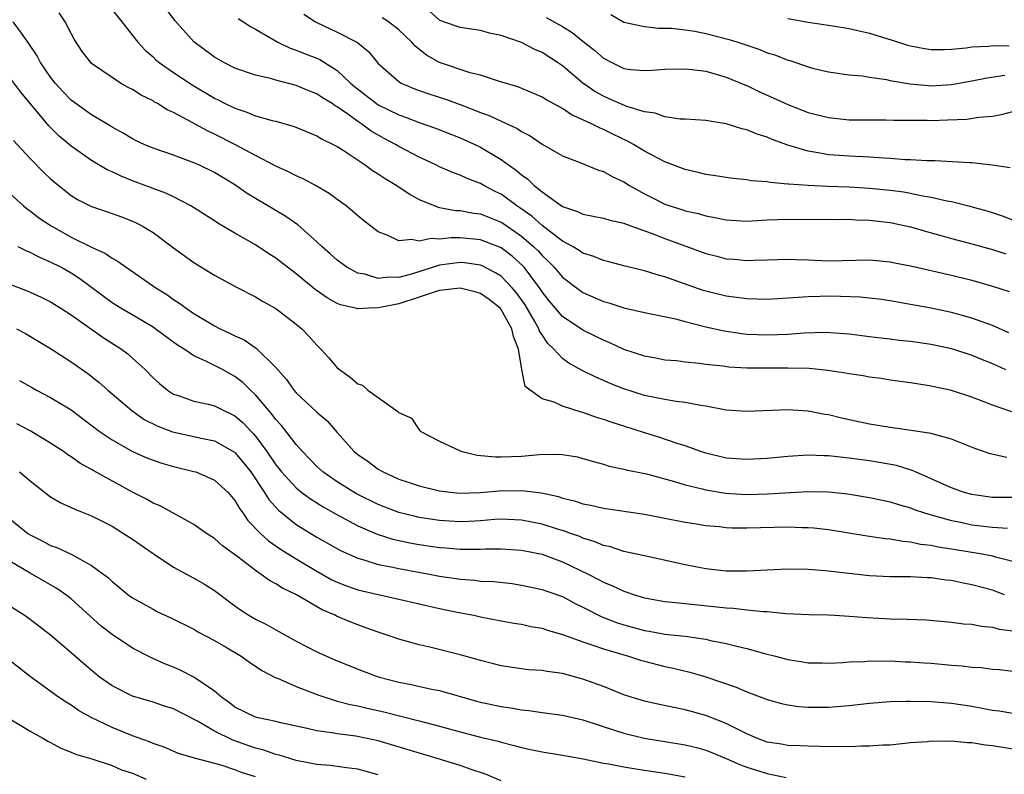
# Model space of a CAD drawing. Units: inches. Extents: x 2667000 to 2670000, y 1554000 to 1557000.
# Drawn here: x 2668000 to 2668096, y 1555029 to 1555103 of the extents above; entities that cross this region are included whole.
import ezdxf

# ---------------------------------------------------------------- set-up
doc = ezdxf.new("R2010")
doc.units = ezdxf.units.IN
doc.header["$MEASUREMENT"] = 0
doc.layers.add('LD26671554_2ft', color=55, linetype='Continuous')

msp = doc.modelspace()

# ---------------------------------------------------------------- linework, layer by layer
at = {"layer": 'LD26671554_2ft'}
for points, elevation in [([(2668008.631, 1555104.631), (2668009.957, 1555103), (2668011.513, 1555101), (2668012.229, 1555100.229), (2668013, 1555099.554), (2668013.28, 1555099.28), (2668013.602, 1555099), (2668015, 1555098.022), (2668016.813, 1555096.813), (2668019, 1555095.536), (2668019.369, 1555095.369), (2668020.063, 1555095), (2668021, 1555094.534), (2668022.165, 1555094.165), (2668023, 1555093.811), (2668024.645, 1555093.355), (2668025, 1555093.276), (2668026.774, 1555092.774), (2668029, 1555091.846), (2668029.512, 1555091.512), (2668030.608, 1555091), (2668031, 1555090.79), (2668031.569, 1555090.431), (2668033.723, 1555089), (2668034.454, 1555088.454), (2668035, 1555088.135), (2668035.671, 1555087.67), (2668036.819, 1555087), (2668038.105, 1555086.105), (2668039, 1555085.624), (2668040.861, 1555084.861), (2668041, 1555084.848), (2668042.565, 1555084.564), (2668043, 1555084.563), (2668044.292, 1555084.292), (2668045, 1555084.218), (2668045.855, 1555083.855), (2668047, 1555083.417), (2668047.255, 1555083.255), (2668049, 1555082.049), (2668050.211, 1555081), (2668050.612, 1555080.612), (2668051, 1555080.167), (2668051.615, 1555079.615), (2668052.197, 1555079), (2668053, 1555078.044), (2668054.718, 1555076.718), (2668055, 1555076.525), (2668057, 1555075.655), (2668057.52, 1555075.52), (2668059, 1555075.036), (2668061, 1555074.586), (2668061.505, 1555074.495), (2668064.046, 1555073.955), (2668065, 1555073.694), (2668067, 1555073.183), (2668068.783, 1555072.783), (2668070.529, 1555072.529), (2668071, 1555072.479), (2668073, 1555072.403), (2668075, 1555072.483), (2668076.599, 1555072.599), (2668078.647, 1555072.647), (2668080.538, 1555072.538), (2668081, 1555072.495), (2668083, 1555072.254), (2668084.099, 1555072.099), (2668085, 1555072.005), (2668085.887, 1555071.887), (2668087, 1555071.773), (2668089, 1555071.487), (2668091, 1555071.064), (2668093, 1555070.426), (2668093.999, 1555069.999), (2668095, 1555069.611), (2668096.286, 1555069)], 8566), ([(2668096.588, 1555072.588), (2668095, 1555073.31), (2668094.538, 1555073.462), (2668093, 1555074.035), (2668091, 1555074.57), (2668089, 1555075.001), (2668087, 1555075.38), (2668085, 1555075.719), (2668083.887, 1555075.887), (2668082.083, 1555076.083), (2668080.157, 1555076.157), (2668079, 1555076.17), (2668078.136, 1555076.136), (2668077, 1555076.125), (2668076.035, 1555076.035), (2668073, 1555075.852), (2668071, 1555075.905), (2668069, 1555076.176), (2668067, 1555076.664), (2668066.741, 1555076.741), (2668063, 1555078.062), (2668062.253, 1555078.253), (2668061, 1555078.668), (2668059.115, 1555079.115), (2668057.533, 1555079.533), (2668057, 1555079.65), (2668056.067, 1555080.067), (2668055, 1555080.378), (2668054.645, 1555080.645), (2668054.035, 1555081), (2668053, 1555081.552), (2668051, 1555083.084), (2668050, 1555084), (2668048.824, 1555084.824), (2668048.545, 1555085), (2668047, 1555086.133), (2668046.414, 1555086.414), (2668045.313, 1555087), (2668045, 1555087.19), (2668043.688, 1555087.688), (2668043, 1555088.017), (2668042.265, 1555088.265), (2668041, 1555088.814), (2668040.628, 1555089), (2668039, 1555089.748), (2668037, 1555090.799), (2668036.674, 1555091), (2668035.582, 1555091.582), (2668034.312, 1555092.312), (2668033.406, 1555093), (2668033, 1555093.262), (2668032.032, 1555093.968), (2668031, 1555094.678), (2668030.783, 1555094.783), (2668030.485, 1555095), (2668029.562, 1555095.562), (2668029, 1555095.954), (2668028.238, 1555096.238), (2668027, 1555096.768), (2668025, 1555097.282), (2668024.597, 1555097.402), (2668023, 1555097.78), (2668021, 1555098.47), (2668019.924, 1555099), (2668019, 1555099.542), (2668017, 1555101.044), (2668015.129, 1555103.128), (2668013.726, 1555105)], 8568), ([(2668096.884, 1555064.884), (2668095, 1555065.543), (2668094.1, 1555065.9), (2668093, 1555066.313), (2668091, 1555066.954), (2668089.319, 1555067.319), (2668089, 1555067.402), (2668087.615, 1555067.615), (2668087, 1555067.726), (2668085, 1555067.988), (2668084.119, 1555068.119), (2668083, 1555068.257), (2668082.382, 1555068.382), (2668081, 1555068.578), (2668080.653, 1555068.653), (2668078.914, 1555068.915), (2668077.1, 1555069.101), (2668075, 1555069.16), (2668073, 1555069.138), (2668071, 1555069.146), (2668069.244, 1555069.244), (2668068.673, 1555069.327), (2668067, 1555069.511), (2668066.392, 1555069.608), (2668065, 1555069.743), (2668064.152, 1555069.848), (2668063, 1555069.94), (2668062.119, 1555070.119), (2668061, 1555070.315), (2668059, 1555070.981), (2668057.626, 1555071.626), (2668057, 1555071.87), (2668056.251, 1555072.251), (2668055, 1555072.857), (2668053, 1555074.189), (2668051.714, 1555075.714), (2668051, 1555076.609), (2668050.749, 1555077), (2668049.242, 1555079), (2668049.129, 1555079.129), (2668048.08, 1555080.08), (2668047, 1555080.897), (2668046.931, 1555080.931), (2668045, 1555081.686), (2668043, 1555081.876), (2668042.12, 1555081.879), (2668041, 1555081.75), (2668040.185, 1555081.815), (2668039, 1555081.542), (2668038.284, 1555081.716), (2668037, 1555081.572), (2668035.867, 1555082.132), (2668035, 1555082.451), (2668033.562, 1555083.563), (2668033, 1555084.02), (2668032.497, 1555084.497), (2668031.863, 1555085), (2668031, 1555085.62), (2668030.218, 1555086.218), (2668028.868, 1555087), (2668027.656, 1555087.655), (2668027, 1555087.936), (2668026.307, 1555088.307), (2668025, 1555088.898), (2668023, 1555089.933), (2668020.988, 1555091), (2668019, 1555092.023), (2668018.325, 1555092.324), (2668016.838, 1555093.162), (2668015, 1555094.114), (2668014.39, 1555094.39), (2668013.436, 1555095), (2668013.151, 1555095.151), (2668013, 1555095.252), (2668011.834, 1555095.834), (2668011, 1555096.373), (2668010.579, 1555096.58), (2668009.834, 1555097), (2668009, 1555097.533), (2668007, 1555098.921), (2668006.917, 1555099), (2668006.094, 1555100.094), (2668005.303, 1555101.303), (2668005, 1555101.85), (2668004.414, 1555103), (2668003.849, 1555103.849)], 8564), ([(2668027.726, 1555103.727), (2668028.857, 1555103), (2668029, 1555102.924), (2668030.298, 1555102.298), (2668031, 1555101.98), (2668032.963, 1555100.962), (2668034.069, 1555100.069), (2668035, 1555098.919), (2668037, 1555097.155), (2668037.254, 1555097), (2668038.485, 1555096.485), (2668039, 1555096.291), (2668039.949, 1555095.949), (2668041.466, 1555095.466), (2668043, 1555094.911), (2668045, 1555094.123), (2668045.83, 1555093.83), (2668047, 1555093.268), (2668048.565, 1555092.565), (2668049, 1555092.267), (2668049.842, 1555091.842), (2668051, 1555091.037), (2668053, 1555089.88), (2668054.799, 1555089.201), (2668056.507, 1555088.507), (2668057, 1555088.372), (2668057.869, 1555087.869), (2668059, 1555087.354), (2668059.554, 1555087), (2668061, 1555086.183), (2668061.778, 1555085.778), (2668063, 1555085.175), (2668063.498, 1555085), (2668064.65, 1555084.65), (2668065, 1555084.529), (2668066.253, 1555084.253), (2668067, 1555084.03), (2668067.878, 1555083.878), (2668069, 1555083.635), (2668071, 1555083.522), (2668071.532, 1555083.532), (2668073, 1555083.625), (2668075, 1555083.699), (2668079.683, 1555083.683), (2668081, 1555083.699), (2668081.651, 1555083.65), (2668083, 1555083.614), (2668085, 1555083.368), (2668087, 1555082.941), (2668089, 1555082.361), (2668089.866, 1555082.133), (2668091, 1555081.809), (2668093, 1555081.296), (2668095, 1555080.735), (2668096.301, 1555080.301)], 8572), ([(2668096.718, 1555088.718), (2668094.977, 1555088.977), (2668093, 1555089.208), (2668092.793, 1555089.207), (2668089.4, 1555089.399), (2668088.604, 1555089.396), (2668087, 1555089.504), (2668086.485, 1555089.515), (2668085, 1555089.634), (2668084.348, 1555089.652), (2668083, 1555089.749), (2668081, 1555089.843), (2668080.076, 1555089.924), (2668079, 1555089.996), (2668077.768, 1555090.232), (2668077, 1555090.339), (2668075, 1555090.941), (2668073.481, 1555091.481), (2668073, 1555091.703), (2668072.001, 1555092.001), (2668071, 1555092.442), (2668070.531, 1555092.531), (2668069, 1555093.034), (2668067, 1555093.347), (2668065, 1555093.479), (2668064.51, 1555093.49), (2668063, 1555093.714), (2668062.066, 1555094.066), (2668061, 1555094.19), (2668059.289, 1555094.711), (2668058.605, 1555095), (2668057.506, 1555095.506), (2668057, 1555095.716), (2668056.173, 1555096.173), (2668055.003, 1555097), (2668053, 1555098.672), (2668052.525, 1555099), (2668051, 1555099.993), (2668050.29, 1555100.291), (2668049, 1555100.975), (2668047, 1555101.647), (2668045.87, 1555101.87), (2668045, 1555102.129), (2668043, 1555102.44), (2668041.388, 1555103), (2668041, 1555103.154), (2668040.018, 1555104.019)], 8576), ([(2668057.708, 1555103.708), (2668059, 1555102.96), (2668061, 1555102.515), (2668062.37, 1555102.37), (2668063, 1555102.378), (2668063.647, 1555102.353), (2668065, 1555102.197), (2668065.943, 1555102.058), (2668067, 1555101.845), (2668069.269, 1555101.269), (2668070.137, 1555101), (2668072.279, 1555100.279), (2668073, 1555099.966), (2668073.745, 1555099.745), (2668075, 1555099.238), (2668075.193, 1555099.193), (2668075.798, 1555099), (2668077, 1555098.592), (2668077.565, 1555098.435), (2668079, 1555098.099), (2668081, 1555097.808), (2668082.294, 1555097.706), (2668083, 1555097.586), (2668084.644, 1555097.356), (2668085, 1555097.268), (2668086.921, 1555096.92), (2668088.754, 1555096.753), (2668089, 1555096.745), (2668091, 1555096.867), (2668093, 1555097.22), (2668094.49, 1555097.51), (2668096.211, 1555097.789)], 8580), ([(2668096.415, 1555060.415), (2668094.777, 1555060.777), (2668093.287, 1555061.287), (2668091, 1555062.206), (2668089.35, 1555062.65), (2668089, 1555062.774), (2668087.069, 1555063.069), (2668085, 1555063.337), (2668083, 1555063.66), (2668080.256, 1555064.256), (2668079, 1555064.577), (2668078.629, 1555064.629), (2668077, 1555064.948), (2668075, 1555065.067), (2668071, 1555064.9), (2668069, 1555065.056), (2668067, 1555065.432), (2668066.506, 1555065.494), (2668065, 1555065.793), (2668064.112, 1555065.888), (2668063, 1555066.08), (2668061.66, 1555066.34), (2668061, 1555066.486), (2668059, 1555067.114), (2668057.65, 1555067.65), (2668057, 1555067.944), (2668056.255, 1555068.255), (2668054.922, 1555068.922), (2668053.633, 1555069.633), (2668053, 1555070.09), (2668052.149, 1555071), (2668051.564, 1555071.564), (2668051, 1555072.386), (2668050.766, 1555072.766), (2668050.69, 1555073), (2668050.305, 1555073.695), (2668049.339, 1555075.339), (2668048.515, 1555076.515), (2668048.097, 1555077), (2668047, 1555078.121), (2668046.465, 1555078.465), (2668045.142, 1555079.142), (2668045, 1555079.198), (2668043.442, 1555079.442), (2668043, 1555079.482), (2668041, 1555079.219), (2668038.359, 1555078.359), (2668037, 1555077.998), (2668035.974, 1555078.026), (2668035, 1555077.911), (2668033.682, 1555078.318), (2668033, 1555078.438), (2668031.943, 1555079), (2668031, 1555079.706), (2668030.317, 1555080.316), (2668029.513, 1555081), (2668029, 1555081.49), (2668027.135, 1555083.134), (2668025.965, 1555083.965), (2668023, 1555085.715), (2668022.204, 1555086.205), (2668021, 1555087.049), (2668019, 1555088.259), (2668017.492, 1555089), (2668017, 1555089.223), (2668015, 1555089.954), (2668013, 1555090.65), (2668012.147, 1555091), (2668011.36, 1555091.36), (2668011, 1555091.55), (2668010.098, 1555092.099), (2668009, 1555092.686), (2668008.813, 1555092.813), (2668007, 1555093.896), (2668005, 1555095.346), (2668004.176, 1555096.176), (2668003.439, 1555097), (2668003, 1555097.58), (2668002.016, 1555099), (2668001.675, 1555099.675), (2668000.87, 1555100.869), (2668000.138, 1555101.862), (2667999.349, 1555103)], 8562), ([(2668021.322, 1555103.322), (2668022.516, 1555102.516), (2668023, 1555102.256), (2668025.194, 1555101), (2668026.414, 1555100.414), (2668027, 1555100.229), (2668027.864, 1555099.863), (2668029, 1555099.431), (2668029.3, 1555099.3), (2668031, 1555098.242), (2668032.293, 1555097), (2668032.674, 1555096.674), (2668034.831, 1555095), (2668035, 1555094.888), (2668037, 1555093.893), (2668037.671, 1555093.671), (2668039, 1555093.142), (2668040.592, 1555092.592), (2668043, 1555091.65), (2668044.445, 1555091), (2668045, 1555090.735), (2668047, 1555089.54), (2668047.73, 1555089), (2668048.484, 1555088.484), (2668049, 1555088.031), (2668049.613, 1555087.613), (2668050.235, 1555087), (2668051, 1555086.384), (2668053, 1555084.933), (2668054.461, 1555084.461), (2668055, 1555084.184), (2668056.01, 1555084.01), (2668057, 1555083.81), (2668057.611, 1555083.611), (2668059, 1555083.315), (2668059.211, 1555083.211), (2668061.665, 1555082.335), (2668063, 1555081.808), (2668067, 1555080.359), (2668068.086, 1555080.086), (2668069, 1555079.836), (2668069.786, 1555079.786), (2668071, 1555079.656), (2668071.702, 1555079.702), (2668073, 1555079.725), (2668075, 1555079.798), (2668075.752, 1555079.752), (2668077, 1555079.72), (2668079, 1555079.623), (2668083, 1555079.717), (2668085, 1555079.542), (2668085.44, 1555079.44), (2668087, 1555079.137), (2668091, 1555078.228), (2668093, 1555077.732), (2668095, 1555077.173), (2668096.645, 1555076.645)], 8570), ([(2668097.429, 1555083.429), (2668095.998, 1555083.998), (2668095, 1555084.337), (2668094.495, 1555084.495), (2668092.922, 1555084.922), (2668091, 1555085.398), (2668090.53, 1555085.47), (2668089, 1555085.835), (2668088.015, 1555085.985), (2668087, 1555086.206), (2668086.329, 1555086.329), (2668085, 1555086.497), (2668083, 1555086.705), (2668081, 1555086.828), (2668078.895, 1555086.895), (2668077, 1555086.977), (2668075.113, 1555087.113), (2668075, 1555087.138), (2668073.275, 1555087.275), (2668073, 1555087.344), (2668071.446, 1555087.446), (2668071, 1555087.537), (2668069.673, 1555087.673), (2668069, 1555087.76), (2668067.953, 1555087.953), (2668067, 1555088.073), (2668066.266, 1555088.266), (2668065, 1555088.543), (2668063, 1555089.313), (2668062.369, 1555089.631), (2668061, 1555090.364), (2668059.941, 1555091), (2668059.335, 1555091.335), (2668057.973, 1555091.973), (2668057, 1555092.47), (2668056.612, 1555092.612), (2668055.889, 1555093), (2668055, 1555093.418), (2668053.892, 1555093.893), (2668053, 1555094.504), (2668051.384, 1555095.384), (2668051, 1555095.636), (2668050.05, 1555096.05), (2668048.626, 1555096.626), (2668046.852, 1555097.148), (2668045, 1555097.769), (2668043.99, 1555098.011), (2668041, 1555099), (2668039.717, 1555099.717), (2668038.595, 1555100.596), (2668038.275, 1555101), (2668037, 1555102.215), (2668036.009, 1555103), (2668035.389, 1555103.389)], 8574), ([(2668051.408, 1555103.408), (2668053, 1555102.513), (2668053.941, 1555101.941), (2668055, 1555101.081), (2668056.174, 1555100.173), (2668057, 1555099.437), (2668057.824, 1555099), (2668059, 1555098.432), (2668059.666, 1555098.334), (2668061, 1555098.217), (2668061.748, 1555098.252), (2668063, 1555098.365), (2668065, 1555098.402), (2668065.667, 1555098.333), (2668067, 1555098.149), (2668069, 1555097.58), (2668070.815, 1555096.814), (2668071, 1555096.749), (2668072.184, 1555096.184), (2668073.57, 1555095.57), (2668075, 1555094.897), (2668077, 1555094.131), (2668079, 1555093.625), (2668081, 1555093.418), (2668082.599, 1555093.401), (2668084.587, 1555093.413), (2668085.38, 1555093.38), (2668088.633, 1555093.367), (2668089, 1555093.353), (2668090.603, 1555093.397), (2668092.512, 1555093.488), (2668093.663, 1555093.663), (2668095, 1555093.775), (2668096.031, 1555093.969), (2668097, 1555094.23)], 8578), ([(2668075, 1555103.304), (2668077, 1555102.966), (2668079.399, 1555102.601), (2668081, 1555102.329), (2668081.847, 1555102.153), (2668083, 1555101.869), (2668085.203, 1555101.203), (2668086.708, 1555100.708), (2668087, 1555100.628), (2668088.377, 1555100.376), (2668089, 1555100.279), (2668090.278, 1555100.278), (2668091, 1555100.309), (2668092.436, 1555100.436), (2668093, 1555100.527), (2668094.617, 1555100.618), (2668095, 1555100.673), (2668096.646, 1555100.646)], 8582), ([(2668097, 1555056.52), (2668095, 1555056.516), (2668093, 1555056.792), (2668092.237, 1555057), (2668091, 1555057.446), (2668089, 1555058.347), (2668087.473, 1555059), (2668087.153, 1555059.153), (2668085.626, 1555059.626), (2668083.941, 1555059.941), (2668083, 1555060.088), (2668081, 1555060.365), (2668080.41, 1555060.41), (2668079, 1555060.573), (2668078.571, 1555060.572), (2668077, 1555060.636), (2668075, 1555060.527), (2668073, 1555060.328), (2668071, 1555060.206), (2668069, 1555060.354), (2668067, 1555060.84), (2668066.518, 1555061), (2668065, 1555061.56), (2668064.201, 1555061.799), (2668062.412, 1555062.412), (2668061, 1555062.842), (2668059, 1555063.489), (2668057.843, 1555063.843), (2668057, 1555064.145), (2668056.328, 1555064.328), (2668055, 1555064.808), (2668054.837, 1555064.837), (2668053, 1555065.436), (2668052.176, 1555065.823), (2668051, 1555066.156), (2668049.828, 1555067), (2668049.364, 1555067.364), (2668049.018, 1555069.018), (2668048.695, 1555071), (2668048.223, 1555072.224), (2668048.062, 1555073), (2668047, 1555074.879), (2668046.896, 1555075), (2668045.853, 1555075.853), (2668045, 1555076.429), (2668044.573, 1555076.573), (2668043, 1555076.966), (2668041, 1555076.749), (2668040.646, 1555076.646), (2668039, 1555076.085), (2668037, 1555075.445), (2668035.041, 1555075.041), (2668034.076, 1555075), (2668033, 1555074.927), (2668032.765, 1555075), (2668031.32, 1555075.32), (2668031, 1555075.461), (2668030.007, 1555076.007), (2668028.843, 1555076.842), (2668027, 1555078.357), (2668025, 1555079.909), (2668024.327, 1555080.327), (2668023, 1555081.21), (2668021, 1555082.348), (2668019.324, 1555083.324), (2668019, 1555083.545), (2668016.688, 1555085), (2668015, 1555085.872), (2668014.249, 1555086.249), (2668013, 1555086.699), (2668011, 1555087.45), (2668009.89, 1555087.89), (2668009, 1555088.325), (2668008.524, 1555088.524), (2668007, 1555089.448), (2668005, 1555090.84), (2668003.822, 1555091.822), (2668002.814, 1555092.814), (2668000.098, 1555096.098), (2667999, 1555097.544)], 8560), ([(2667999.38, 1555091.38), (2668001, 1555089.634), (2668002.31, 1555088.31), (2668003, 1555087.646), (2668003.345, 1555087.345), (2668005, 1555086.008), (2668005.629, 1555085.629), (2668007, 1555084.944), (2668008.46, 1555084.46), (2668009.925, 1555083.925), (2668011, 1555083.514), (2668011.352, 1555083.352), (2668012.036, 1555083), (2668013, 1555082.41), (2668015, 1555080.917), (2668017, 1555079.481), (2668019, 1555078.236), (2668021.079, 1555077.079), (2668023, 1555076.123), (2668023.692, 1555075.692), (2668025, 1555074.99), (2668027, 1555073.446), (2668027.523, 1555073), (2668028.242, 1555072.242), (2668029, 1555071.388), (2668029.409, 1555071), (2668030.17, 1555070.17), (2668031, 1555069.184), (2668031.214, 1555069), (2668032.274, 1555068.275), (2668033, 1555067.604), (2668033.476, 1555067.476), (2668033.971, 1555067), (2668036.913, 1555064.913), (2668037, 1555064.814), (2668038.245, 1555064.245), (2668039, 1555063.122), (2668039.073, 1555063.073), (2668039.102, 1555063), (2668041, 1555062.013), (2668043, 1555061.07), (2668043.184, 1555061), (2668044.652, 1555060.651), (2668046.467, 1555060.467), (2668047, 1555060.474), (2668049, 1555060.551), (2668050.714, 1555060.714), (2668052.745, 1555060.745), (2668053, 1555060.713), (2668054.466, 1555060.466), (2668055, 1555060.331), (2668056.022, 1555060.022), (2668057, 1555059.762), (2668057.572, 1555059.572), (2668059, 1555059.286), (2668059.215, 1555059.215), (2668061.194, 1555058.806), (2668063.93, 1555058.07), (2668065, 1555057.739), (2668066.656, 1555057.344), (2668067, 1555057.246), (2668068.935, 1555056.935), (2668071, 1555056.813), (2668073, 1555056.856), (2668077, 1555057.084), (2668079, 1555057.046), (2668080.85, 1555056.85), (2668083, 1555056.516), (2668084.245, 1555056.245), (2668085, 1555056.099), (2668085.818, 1555055.818), (2668087, 1555055.487), (2668087.343, 1555055.343), (2668088.35, 1555055), (2668089, 1555054.804), (2668089.254, 1555054.746), (2668091, 1555054.256), (2668091.914, 1555054.086), (2668093, 1555053.853), (2668095, 1555053.625), (2668096.474, 1555053.526)], 8558), ([(2667999, 1555086.221), (2668000.342, 1555085), (2668000.711, 1555084.71), (2668001, 1555084.528), (2668001.848, 1555083.848), (2668003.039, 1555083.039), (2668005, 1555081.946), (2668007, 1555080.962), (2668008.348, 1555080.348), (2668009, 1555079.882), (2668009.581, 1555079.581), (2668010.374, 1555079), (2668013.268, 1555077), (2668014.337, 1555076.337), (2668015, 1555075.87), (2668015.537, 1555075.537), (2668016.234, 1555075), (2668017, 1555074.488), (2668019, 1555073.295), (2668019.567, 1555073), (2668020.546, 1555072.546), (2668021, 1555072.304), (2668021.904, 1555071.904), (2668023.083, 1555071.083), (2668025, 1555069.208), (2668026.04, 1555068.041), (2668026.765, 1555067), (2668027, 1555066.732), (2668029, 1555064.858), (2668030.004, 1555064.004), (2668031, 1555062.853), (2668032.657, 1555061), (2668033, 1555060.72), (2668034.032, 1555060.031), (2668035, 1555059.292), (2668035.482, 1555059), (2668037, 1555058.315), (2668038.039, 1555057.961), (2668039, 1555057.641), (2668041, 1555057.163), (2668042.365, 1555057), (2668043, 1555056.942), (2668045, 1555057.001), (2668046.826, 1555057.174), (2668049, 1555057.202), (2668050.955, 1555056.955), (2668052.595, 1555056.595), (2668053, 1555056.459), (2668054.176, 1555056.175), (2668055, 1555055.903), (2668055.761, 1555055.761), (2668057, 1555055.463), (2668061, 1555054.876), (2668065, 1555054.083), (2668066.076, 1555053.923), (2668067, 1555053.767), (2668068.341, 1555053.659), (2668069, 1555053.583), (2668069.553, 1555053.553), (2668071, 1555053.531), (2668075, 1555053.626), (2668076.417, 1555053.584), (2668077, 1555053.59), (2668077.545, 1555053.545), (2668079, 1555053.376), (2668082.771, 1555052.771), (2668084.517, 1555052.517), (2668085, 1555052.476), (2668086.241, 1555052.241), (2668087, 1555052.185), (2668087.963, 1555051.963), (2668089, 1555051.85), (2668089.692, 1555051.692), (2668091, 1555051.495), (2668093.99, 1555051), (2668095, 1555050.807), (2668095.288, 1555050.712), (2668097, 1555050.301)], 8556), ([(2668096.168, 1555047), (2668095.333, 1555047.333), (2668095, 1555047.448), (2668093, 1555047.983), (2668092.137, 1555048.137), (2668091, 1555048.382), (2668090.441, 1555048.44), (2668089, 1555048.659), (2668088.665, 1555048.665), (2668087, 1555048.754), (2668085, 1555048.759), (2668083, 1555048.851), (2668078.669, 1555049.331), (2668077, 1555049.461), (2668075, 1555049.509), (2668073, 1555049.424), (2668071, 1555049.303), (2668069, 1555049.322), (2668067, 1555049.549), (2668065, 1555049.926), (2668061, 1555050.822), (2668059, 1555051.241), (2668057.674, 1555051.674), (2668057, 1555051.818), (2668056.191, 1555052.191), (2668055, 1555052.549), (2668054.689, 1555052.689), (2668053.788, 1555053), (2668053.216, 1555053.215), (2668052.614, 1555053.386), (2668051, 1555053.898), (2668049, 1555054.306), (2668047.654, 1555054.347), (2668047, 1555054.382), (2668046.347, 1555054.347), (2668045, 1555054.228), (2668043.843, 1555054.157), (2668043, 1555054.13), (2668041, 1555054.251), (2668039, 1555054.563), (2668038.637, 1555054.637), (2668037, 1555055.04), (2668035.581, 1555055.581), (2668035, 1555055.808), (2668032.875, 1555056.875), (2668031, 1555058.027), (2668029.578, 1555059), (2668029, 1555059.539), (2668028.294, 1555060.295), (2668027.602, 1555061), (2668027, 1555061.694), (2668025.548, 1555063.548), (2668025, 1555064.124), (2668024.634, 1555064.634), (2668024.304, 1555065), (2668023, 1555066.552), (2668022.515, 1555067), (2668021.759, 1555067.759), (2668021, 1555068.339), (2668019.781, 1555069), (2668018.156, 1555069.844), (2668017, 1555070.357), (2668016.04, 1555071), (2668015.39, 1555071.39), (2668013.212, 1555073), (2668013, 1555073.141), (2668009.855, 1555075), (2668009, 1555075.543), (2668005.862, 1555077.862), (2668005, 1555078.414), (2668003.981, 1555079), (2668003, 1555079.515), (2668001.953, 1555079.954), (2668001, 1555080.46), (2668000.611, 1555080.611), (2667999.82, 1555081)], 8554), ([(2667999, 1555077.363), (2668000.71, 1555076.71), (2668001, 1555076.585), (2668002.081, 1555076.081), (2668003, 1555075.628), (2668003.999, 1555075), (2668005, 1555074.351), (2668008.137, 1555072.137), (2668009.913, 1555071), (2668010.53, 1555070.53), (2668011, 1555070.123), (2668012.228, 1555069), (2668013, 1555068.216), (2668013.634, 1555067.634), (2668014.409, 1555067), (2668015, 1555066.615), (2668015.56, 1555066.44), (2668017, 1555065.917), (2668018.384, 1555065.616), (2668019, 1555065.455), (2668019.914, 1555065), (2668020.665, 1555064.665), (2668021, 1555064.492), (2668021.799, 1555063.799), (2668022.54, 1555063), (2668022.772, 1555062.772), (2668023, 1555062.503), (2668024.115, 1555061), (2668025, 1555059.7), (2668025.56, 1555059), (2668027, 1555057.437), (2668027.548, 1555057), (2668028.376, 1555056.376), (2668029.608, 1555055.608), (2668030.887, 1555054.887), (2668033, 1555053.742), (2668034.91, 1555052.91), (2668036.426, 1555052.425), (2668038.072, 1555052.072), (2668039, 1555051.914), (2668041, 1555051.626), (2668041.589, 1555051.589), (2668043, 1555051.459), (2668043.475, 1555051.475), (2668045, 1555051.45), (2668045.476, 1555051.476), (2668047, 1555051.485), (2668049, 1555051.356), (2668051, 1555050.955), (2668053, 1555050.235), (2668055.566, 1555049), (2668056.506, 1555048.506), (2668057, 1555048.222), (2668057.882, 1555047.882), (2668059, 1555047.342), (2668059.271, 1555047.271), (2668060.046, 1555047), (2668061, 1555046.718), (2668063, 1555046.344), (2668063.716, 1555046.284), (2668065, 1555046.135), (2668065.944, 1555046.056), (2668069, 1555045.727), (2668069.695, 1555045.694), (2668071, 1555045.536), (2668072.637, 1555045.363), (2668073, 1555045.36), (2668074.813, 1555045.187), (2668077.077, 1555045.077), (2668079, 1555045.031), (2668079.597, 1555045), (2668081, 1555044.926), (2668082.773, 1555044.773), (2668085, 1555044.654), (2668086.626, 1555044.626), (2668088.556, 1555044.555), (2668091, 1555044.343), (2668092.18, 1555044.18), (2668093, 1555044.127), (2668093.923, 1555043.923), (2668095, 1555043.85), (2668095.646, 1555043.646), (2668097, 1555043.475)], 8552), ([(2667999.676, 1555073), (2668000.532, 1555072.532), (2668003, 1555071.063), (2668005, 1555069.769), (2668006.629, 1555068.629), (2668007.751, 1555067.752), (2668008.6, 1555067), (2668010.921, 1555065), (2668012.142, 1555064.142), (2668013.463, 1555063.463), (2668014.914, 1555062.914), (2668017, 1555062.467), (2668017.702, 1555062.297), (2668019, 1555062.037), (2668020.95, 1555060.95), (2668021, 1555060.914), (2668021.867, 1555059.867), (2668022.542, 1555059), (2668023.893, 1555057), (2668024.314, 1555056.314), (2668025.263, 1555055.263), (2668027, 1555053.882), (2668029, 1555052.629), (2668031.315, 1555051.315), (2668033, 1555050.575), (2668033.579, 1555050.421), (2668035, 1555049.968), (2668036.276, 1555049.724), (2668037, 1555049.558), (2668040.169, 1555049), (2668041, 1555048.837), (2668042.6, 1555048.6), (2668043, 1555048.527), (2668044.424, 1555048.423), (2668045, 1555048.348), (2668046.288, 1555048.288), (2668048.09, 1555048.09), (2668049, 1555047.956), (2668051, 1555047.53), (2668051.384, 1555047.383), (2668053, 1555046.821), (2668054.179, 1555046.179), (2668055, 1555045.788), (2668056.833, 1555044.833), (2668058.282, 1555044.282), (2668059, 1555044.053), (2668061, 1555043.524), (2668061.454, 1555043.454), (2668063, 1555043.168), (2668065, 1555042.947), (2668067, 1555042.663), (2668067.449, 1555042.551), (2668069, 1555042.243), (2668070.025, 1555041.975), (2668071, 1555041.76), (2668072.725, 1555041.275), (2668073.804, 1555041), (2668075, 1555040.673), (2668076.462, 1555040.462), (2668077, 1555040.36), (2668078.349, 1555040.349), (2668079, 1555040.321), (2668080.387, 1555040.387), (2668081, 1555040.441), (2668082.487, 1555040.487), (2668083, 1555040.543), (2668084.526, 1555040.526), (2668085, 1555040.545), (2668086.467, 1555040.466), (2668087, 1555040.455), (2668088.343, 1555040.343), (2668089, 1555040.313), (2668091, 1555040.131), (2668092.055, 1555040.055), (2668093, 1555039.935), (2668093.893, 1555039.893), (2668095, 1555039.748), (2668095.693, 1555039.693), (2668097, 1555039.547)], 8550), ([(2667999.955, 1555067.956), (2668001.214, 1555067.214), (2668001.607, 1555067), (2668003, 1555066.293), (2668005, 1555065.065), (2668007.745, 1555063), (2668009, 1555062.138), (2668011, 1555061.012), (2668012.399, 1555060.399), (2668013, 1555060.165), (2668013.874, 1555059.875), (2668015, 1555059.553), (2668017, 1555059.055), (2668017.169, 1555059), (2668019, 1555058.212), (2668020.328, 1555057), (2668021, 1555056.226), (2668021.442, 1555055.442), (2668021.77, 1555055), (2668022.269, 1555054.269), (2668023.495, 1555053), (2668024.28, 1555052.28), (2668025.465, 1555051.464), (2668027, 1555050.503), (2668029, 1555049.302), (2668030.477, 1555048.477), (2668031, 1555048.234), (2668031.885, 1555047.885), (2668033, 1555047.498), (2668035, 1555047.015), (2668037, 1555046.579), (2668041, 1555045.654), (2668042.697, 1555045.303), (2668044.324, 1555045), (2668045, 1555044.853), (2668047, 1555044.466), (2668048.238, 1555044.237), (2668049, 1555044.117), (2668049.911, 1555043.911), (2668051, 1555043.725), (2668051.535, 1555043.535), (2668053, 1555043.138), (2668053.093, 1555043.092), (2668055, 1555042.392), (2668055.882, 1555042.118), (2668057, 1555041.706), (2668059.456, 1555041), (2668060.616, 1555040.616), (2668061, 1555040.502), (2668063, 1555039.993), (2668063.824, 1555039.824), (2668065.443, 1555039.443), (2668067, 1555038.985), (2668069.98, 1555037.98), (2668071, 1555037.532), (2668072.835, 1555036.835), (2668073, 1555036.758), (2668074.382, 1555036.383), (2668075, 1555036.247), (2668076.092, 1555036.092), (2668077, 1555036.035), (2668078.006, 1555036.007), (2668079, 1555036.008), (2668081, 1555036.17), (2668083, 1555036.426), (2668085, 1555036.579), (2668086.595, 1555036.595), (2668087, 1555036.612), (2668089, 1555036.575), (2668091, 1555036.415), (2668093, 1555036.104), (2668095, 1555035.741), (2668095.648, 1555035.648), (2668097, 1555035.42)], 8548), ([(2668097.792, 1555031.792), (2668095, 1555032.235), (2668094.316, 1555032.316), (2668093, 1555032.522), (2668092.541, 1555032.541), (2668091, 1555032.701), (2668090.679, 1555032.679), (2668089, 1555032.697), (2668088.65, 1555032.65), (2668087, 1555032.521), (2668085, 1555032.321), (2668084.305, 1555032.304), (2668083, 1555032.206), (2668082.212, 1555032.211), (2668081, 1555032.134), (2668080.165, 1555032.165), (2668079, 1555032.13), (2668078.184, 1555032.184), (2668077, 1555032.196), (2668076.251, 1555032.251), (2668075, 1555032.29), (2668074.398, 1555032.398), (2668073, 1555032.613), (2668071.975, 1555033), (2668071, 1555033.428), (2668070.174, 1555033.826), (2668069, 1555034.432), (2668067, 1555035.192), (2668065, 1555035.748), (2668062.317, 1555036.317), (2668061, 1555036.617), (2668059.706, 1555037), (2668059, 1555037.23), (2668057, 1555038.031), (2668055, 1555038.77), (2668053.232, 1555039.232), (2668053, 1555039.305), (2668051.493, 1555039.493), (2668051, 1555039.597), (2668049.672, 1555039.672), (2668049, 1555039.753), (2668047, 1555040.052), (2668046.261, 1555040.261), (2668045, 1555040.567), (2668044.674, 1555040.674), (2668043, 1555041.135), (2668040.159, 1555041.841), (2668039, 1555042.097), (2668037, 1555042.667), (2668036.066, 1555043), (2668035, 1555043.341), (2668033.786, 1555043.786), (2668033, 1555044.054), (2668032.319, 1555044.319), (2668030.924, 1555044.923), (2668030.782, 1555045), (2668029.523, 1555045.523), (2668027.013, 1555046.987), (2668025.646, 1555047.646), (2668025, 1555048.084), (2668024.391, 1555048.391), (2668023.572, 1555049), (2668023, 1555049.37), (2668021.313, 1555050.687), (2668019.792, 1555051.792), (2668019, 1555052.513), (2668018.218, 1555053), (2668017, 1555053.871), (2668013.687, 1555055.688), (2668013, 1555055.962), (2668012.354, 1555056.354), (2668011, 1555057.032), (2668007.156, 1555059.155), (2668007, 1555059.257), (2668005.867, 1555059.867), (2668005, 1555060.497), (2668004.685, 1555060.686), (2668004.252, 1555061), (2668003, 1555061.826), (2668001.015, 1555063.014), (2667999.713, 1555063.713)], 8546), ([(2667999.964, 1555059), (2668001, 1555058.126), (2668003, 1555056.58), (2668003.995, 1555055.994), (2668005, 1555055.541), (2668005.361, 1555055.36), (2668007, 1555054.727), (2668009, 1555053.694), (2668010.128, 1555053), (2668011, 1555052.43), (2668013, 1555051.031), (2668015, 1555049.696), (2668017, 1555048.617), (2668018.028, 1555048.028), (2668019, 1555047.427), (2668021, 1555045.93), (2668021.543, 1555045.543), (2668022.374, 1555045), (2668023, 1555044.628), (2668024.093, 1555044.093), (2668025, 1555043.572), (2668027, 1555042.468), (2668029, 1555041.439), (2668029.949, 1555041), (2668031, 1555040.549), (2668033.531, 1555039.531), (2668035, 1555038.99), (2668037, 1555038.464), (2668038.225, 1555038.225), (2668040.217, 1555037.783), (2668041, 1555037.637), (2668044.616, 1555036.616), (2668045, 1555036.518), (2668047, 1555036.081), (2668047.957, 1555035.958), (2668049, 1555035.755), (2668049.708, 1555035.708), (2668051, 1555035.491), (2668053, 1555035.225), (2668055, 1555034.784), (2668058.28, 1555033.72), (2668059, 1555033.47), (2668060.991, 1555032.991), (2668063, 1555032.676), (2668065, 1555032.342), (2668066.077, 1555032.077), (2668067, 1555031.824), (2668067.6, 1555031.6), (2668069, 1555031.02), (2668070.395, 1555030.395), (2668071, 1555030.164), (2668073, 1555029.525), (2668074.836, 1555029.164)], 8544), ([(2667999, 1555054.433), (2668000.773, 1555053), (2668001, 1555052.849), (2668002.232, 1555052.233), (2668003, 1555051.82), (2668003.608, 1555051.608), (2668005, 1555050.967), (2668007, 1555049.877), (2668008.194, 1555049), (2668008.648, 1555048.648), (2668009, 1555048.285), (2668009.722, 1555047.722), (2668010.589, 1555047), (2668011, 1555046.707), (2668013, 1555045.584), (2668013.384, 1555045.383), (2668014.739, 1555044.739), (2668017, 1555043.631), (2668017.393, 1555043.393), (2668019, 1555042.541), (2668020.078, 1555041.922), (2668021.628, 1555041), (2668022.425, 1555040.425), (2668023.619, 1555039.62), (2668025, 1555038.895), (2668025.161, 1555038.839), (2668027, 1555038.053), (2668028.53, 1555037.47), (2668029.198, 1555037.198), (2668030.692, 1555036.692), (2668031, 1555036.623), (2668032.274, 1555036.274), (2668033, 1555036.141), (2668033.917, 1555035.917), (2668035.554, 1555035.554), (2668039, 1555034.682), (2668041, 1555034.153), (2668043, 1555033.596), (2668045, 1555033.098), (2668046.708, 1555032.708), (2668047, 1555032.614), (2668048.292, 1555032.292), (2668049, 1555032.091), (2668049.89, 1555031.89), (2668051, 1555031.663), (2668053, 1555031.344), (2668055.025, 1555030.975), (2668057, 1555030.563), (2668057.518, 1555030.482), (2668059, 1555030.18), (2668059.957, 1555030.043), (2668061, 1555029.868), (2668063, 1555029.584), (2668065, 1555029.228)], 8542), ([(2668047, 1555028.837), (2668045.473, 1555029.473), (2668044.084, 1555029.916), (2668043, 1555030.306), (2668040.774, 1555031), (2668035, 1555032.721), (2668033.757, 1555033), (2668032.808, 1555033.192), (2668031, 1555033.413), (2668030.48, 1555033.52), (2668029, 1555033.711), (2668028.047, 1555033.953), (2668025.502, 1555034.498), (2668025, 1555034.62), (2668023.114, 1555035), (2668023, 1555035.029), (2668021, 1555036.031), (2668020.46, 1555036.46), (2668019.684, 1555037), (2668019, 1555037.589), (2668017, 1555038.953), (2668015.639, 1555039.639), (2668015, 1555039.925), (2668014.232, 1555040.232), (2668012.852, 1555040.852), (2668011, 1555041.79), (2668009, 1555043.111), (2668007.947, 1555043.946), (2668005, 1555046.602), (2668004.482, 1555047), (2668003.607, 1555047.607), (2668001, 1555049.101), (2667999, 1555050.295)], 8540), ([(2668035, 1555029.423), (2668033, 1555029.953), (2668031.916, 1555030.084), (2668030.32, 1555030.32), (2668029, 1555030.426), (2668027, 1555030.821), (2668025.339, 1555031.339), (2668025, 1555031.411), (2668023.834, 1555031.835), (2668023, 1555032.028), (2668020.784, 1555032.783), (2668019, 1555033.671), (2668017.344, 1555034.656), (2668015, 1555035.862), (2668014.127, 1555036.128), (2668013, 1555036.498), (2668011, 1555037.093), (2668009, 1555038.102), (2668007.743, 1555039), (2668007.328, 1555039.328), (2668006.243, 1555040.243), (2668005, 1555041.342), (2668003, 1555043.055), (2668001, 1555044.598), (2668000.404, 1555045), (2667999, 1555045.899)], 8538), ([(2668023, 1555029.217), (2668021.634, 1555029.634), (2668021, 1555029.886), (2668019.657, 1555030.343), (2668017.041, 1555031.041), (2668015.493, 1555031.493), (2668014.104, 1555032.105), (2668013, 1555032.479), (2668012.648, 1555032.648), (2668011, 1555033.236), (2668009, 1555034.038), (2668006.945, 1555035), (2668005.707, 1555035.707), (2668005, 1555036.211), (2668004.504, 1555036.504), (2668003.774, 1555037), (2668001.019, 1555039), (2667998.764, 1555040.764)], 8536), ([(2667999, 1555034.868), (2668001, 1555033.661), (2668002.235, 1555033), (2668002.713, 1555032.713), (2668003, 1555032.573), (2668004.003, 1555032.003), (2668005, 1555031.637), (2668005.427, 1555031.427), (2668007.021, 1555030.979), (2668009, 1555030.319), (2668009.913, 1555029.913), (2668011, 1555029.569), (2668012.33, 1555029)], 8534)]:
    msp.add_lwpolyline(points, dxfattribs=dict(at, elevation=elevation))

doc.saveas('drawing.dxf')
